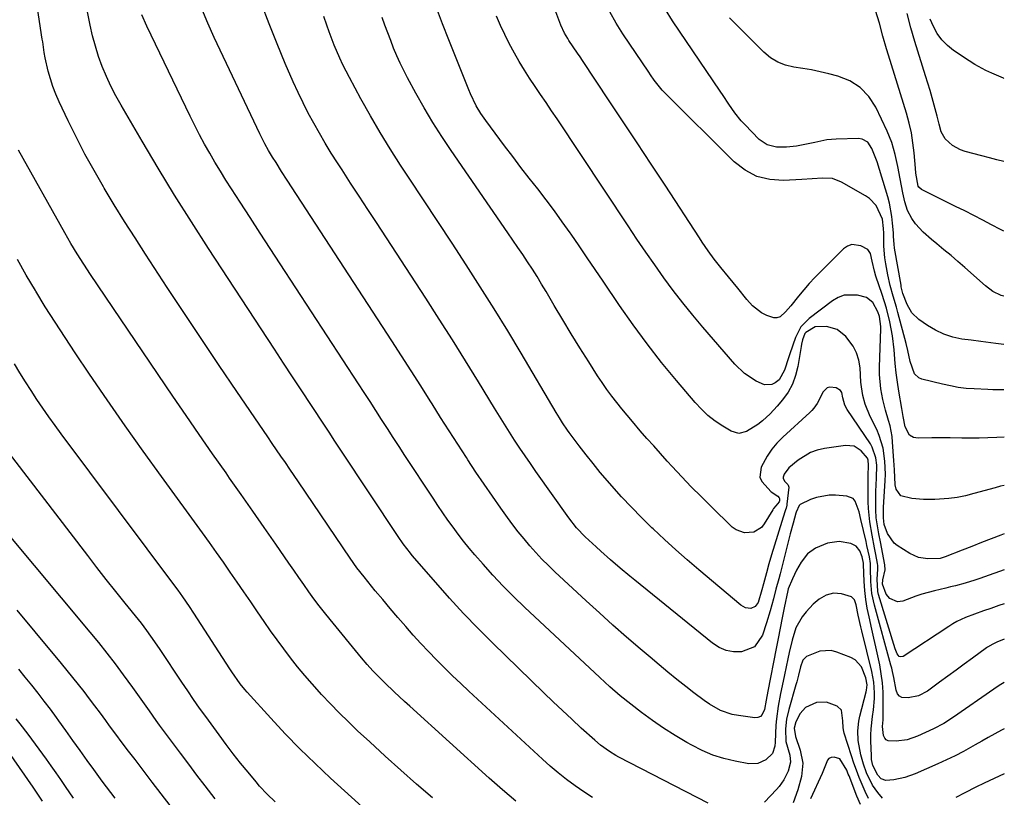
# Model space of a CAD drawing. Units: inches. Extents: x 1885670 to 1890291, y 464356 to 469682.
# Drawn here: x 1889962 to 1890289, y 467613 to 467871 of the extents above; entities that cross this region are included whole.
import ezdxf

# ---------------------------------------------------------------- set-up
doc = ezdxf.new("R2010")
doc.units = ezdxf.units.IN
doc.header["$MEASUREMENT"] = 0
doc.layers.add('7', color=7, linetype='Continuous')
doc.layers.add('8', color=7, linetype='Continuous')

msp = doc.modelspace()

# ---------------------------------------------------------------- linework, layer by layer
at = {"layer": '7', "color": 18}
for points in [[(1890151.89, 467612.97, 1914), (1890148.95, 467614.84, 1914), (1890146.07, 467616.82, 1914), (1890143.27, 467618.92, 1914), (1890140.53, 467621.08, 1914), (1890137.86, 467623.34, 1914), (1890135.25, 467625.67, 1914), (1890110.86, 467648.21, 1914), (1890108.12, 467650.77, 1914), (1890105.41, 467653.36, 1914), (1890102.73, 467656, 1914), (1890100.08, 467658.65, 1914), (1890097.47, 467661.35, 1914), (1890094.89, 467664.08, 1914), (1890092.37, 467666.85, 1914), (1890089.87, 467669.65, 1914), (1890087.21, 467672.73, 1914), (1890084.71, 467675.66, 1914), (1890082.24, 467678.62, 1914), (1890079.78, 467681.59, 1914), (1890076.04, 467686.17, 1914), (1890073.66, 467689.22, 1914), (1890071.42, 467692.39, 1914), (1890054.29, 467717.71, 1914), (1890052.84, 467719.85, 1914), (1890051.38, 467721.98, 1914), (1890049.93, 467724.11, 1914), (1890048.47, 467726.24, 1914), (1890047.01, 467728.37, 1914), (1890045.55, 467730.5, 1914), (1890044.09, 467732.63, 1914), (1890042.64, 467734.76, 1914), (1890033.83, 467747.69, 1914), (1890027.99, 467756.31, 1914), (1890022.19, 467764.94, 1914), (1890016.44, 467773.61, 1914), (1890010.72, 467782.3, 1914), (1890003.52, 467793.29, 1914), (1890000.01, 467798.73, 1914), (1889996.55, 467804.2, 1914), (1889993.14, 467809.7, 1914), (1889989.79, 467815.24, 1914), (1889989.53, 467815.66, 1914), (1889986.41, 467821.05, 1914), (1889983.4, 467826.49, 1914), (1889980.55, 467832.01, 1914), (1889977.8, 467837.6, 1914), (1889974.79, 467843.95, 1914), (1889973.71, 467846.43, 1914), (1889972.74, 467848.94, 1914), (1889971.93, 467851.52, 1914), (1889971.23, 467854.13, 1914), (1889970.2, 467858.55, 1914), (1889969.88, 467860.29, 1914), (1889969.36, 467863.8, 1914), (1889969.23, 467864.67, 1914), (1889965.74, 467887.64, 1914)], [(1890190.31, 467611.05, 1916), (1890160.64, 467626.32, 1916), (1890159.57, 467626.9, 1916), (1890157.48, 467628.17, 1916), (1890154.51, 467630.32, 1916), (1890152.65, 467631.91, 1916), (1890148.15, 467635.99, 1916), (1890145.01, 467638.88, 1916), (1890141.89, 467641.78, 1916), (1890138.8, 467644.71, 1916), (1890135.73, 467647.67, 1916), (1890118.83, 467664.11, 1916), (1890113.92, 467669.01, 1916), (1890109.11, 467673.99, 1916), (1890104.43, 467679.09, 1916), (1890099.83, 467684.27, 1916), (1890092.05, 467693.28, 1916), (1890091.42, 467694.03, 1916), (1890089.06, 467697.16, 1916), (1890087.4, 467699.58, 1916), (1890068.33, 467728.22, 1916), (1890067.68, 467729.21, 1916), (1890066.37, 467731.19, 1916), (1890064.42, 467734.17, 1916), (1890063.12, 467736.16, 1916), (1890058.37, 467743.37, 1916), (1890055.35, 467747.97, 1916), (1890052.32, 467752.57, 1916), (1890049.3, 467757.18, 1916), (1890046.29, 467761.78, 1916), (1890024.41, 467795.24, 1916), (1890018.74, 467804.05, 1916), (1890013.16, 467812.92, 1916), (1890007.72, 467821.87, 1916), (1890002.36, 467830.87, 1916), (1889995.39, 467842.79, 1916), (1889993.65, 467845.91, 1916), (1889992.02, 467849.09, 1916), (1889990.54, 467852.33, 1916), (1889989.16, 467855.63, 1916), (1889987.94, 467858.98, 1916), (1889986.84, 467862.37, 1916), (1889985.93, 467865.82, 1916), (1889985.14, 467869.3, 1916), (1889982.21, 467883.92, 1916)], [(1890288.55, 467665.46, 1922), (1890286.15, 467664.46, 1922), (1890285.69, 467664.27, 1922), (1890284.78, 467663.85, 1922), (1890283.05, 467662.87, 1922), (1890282.64, 467662.59, 1922), (1890278.01, 467659.16, 1922), (1890275.29, 467657.15, 1922), (1890272.57, 467655.15, 1922), (1890269.84, 467653.15, 1922), (1890267.11, 467651.16, 1922), (1890263.11, 467648.25, 1922), (1890260.07, 467646.66, 1922), (1890256.71, 467646.02, 1922), (1890254.58, 467646.16, 1922), (1890253.74, 467646.57, 1922), (1890253.15, 467647.3, 1922), (1890252.67, 467648.53, 1922), (1890251.89, 467652.71, 1922), (1890251.45, 467654.78, 1922), (1890251.2, 467655.81, 1922), (1890250.94, 467656.84, 1922), (1890245.46, 467676.83, 1922), (1890244.65, 467680.68, 1922), (1890244.3, 467684.61, 1922), (1890244.2, 467688.99, 1922), (1890244.17, 467690.64, 1922), (1890243.78, 467692.79, 1922), (1890242.99, 467696.61, 1922), (1890242.7, 467697.88, 1922), (1890240.99, 467705.17, 1922), (1890240.35, 467707.72, 1922), (1890239.11, 467711.31, 1922), (1890238.4, 467712.15, 1922), (1890236.29, 467713, 1922), (1890232.54, 467713.32, 1922), (1890230.4, 467713.33, 1922), (1890226.25, 467712.58, 1922), (1890224.24, 467711.83, 1922), (1890220.87, 467710.18, 1922), (1890220.46, 467709.83, 1922), (1890219.51, 467707.62, 1922), (1890219.41, 467707.28, 1922), (1890218.45, 467703.97, 1922), (1890217.52, 467700.47, 1922), (1890214.39, 467688.05, 1922), (1890214.17, 467687.2, 1922), (1890213.69, 467685.51, 1922), (1890212.72, 467682.13, 1922), (1890211.92, 467678.92, 1922), (1890210.84, 467674.87, 1922), (1890209.62, 467670.87, 1922), (1890208.31, 467666.82, 1922), (1890205.64, 467662.97, 1922), (1890201.29, 467661.23, 1922), (1890198.7, 467661.31, 1922), (1890196.23, 467661.76, 1922), (1890193.93, 467662.77, 1922), (1890191.75, 467664.15, 1922), (1890165.95, 467685.05, 1922), (1890164.3, 467686.39, 1922), (1890161.04, 467689.11, 1922), (1890157.82, 467691.87, 1922), (1890154.65, 467694.69, 1922), (1890153.09, 467696.13, 1922), (1890149.48, 467699.48, 1922), (1890146.57, 467702.5, 1922), (1890143.99, 467705.81, 1922), (1890133.06, 467721.19, 1922), (1890131.26, 467723.76, 1922), (1890129.49, 467726.34, 1922), (1890127.74, 467728.95, 1922), (1890126.03, 467731.57, 1922), (1890124.33, 467734.21, 1922), (1890122.66, 467736.86, 1922), (1890121, 467739.52, 1922), (1890119.36, 467742.19, 1922), (1890114.07, 467750.88, 1922), (1890109.75, 467757.88, 1922), (1890105.4, 467764.86, 1922), (1890100.98, 467771.79, 1922), (1890096.52, 467778.7, 1922), (1890080.15, 467803.78, 1922), (1890077.29, 467808.16, 1922), (1890074.44, 467812.54, 1922), (1890071.59, 467816.92, 1922), (1890068.74, 467821.31, 1922), (1890067.22, 467823.64, 1922), (1890065.17, 467826.88, 1922), (1890063.16, 467830.15, 1922), (1890061.23, 467833.46, 1922), (1890059.33, 467836.79, 1922), (1890057.53, 467840.17, 1922), (1890055.78, 467843.58, 1922), (1890054.13, 467847.04, 1922), (1890052.55, 467850.53, 1922), (1890049.91, 467856.57, 1922), (1890047.15, 467863.14, 1922), (1890044.51, 467869.75, 1922), (1890042.05, 467876.44, 1922)], [(1890288.5, 467732.55, 1932), (1890286.05, 467732.44, 1932), (1890283.15, 467732.34, 1932), (1890280.26, 467732.27, 1932), (1890277.36, 467732.26, 1932), (1890274.46, 467732.28, 1932), (1890270.59, 467732.33, 1932), (1890266.51, 467732.35, 1932), (1890264.47, 467732.32, 1932), (1890259.99, 467732.21, 1932), (1890258.46, 467732.46, 1932), (1890257.14, 467733.27, 1932), (1890255.65, 467735.99, 1932), (1890255.03, 467739.42, 1932), (1890254.55, 467742.13, 1932), (1890253.56, 467747.82, 1932), (1890253.08, 467750.87, 1932), (1890252.67, 467753.93, 1932), (1890252.35, 467757, 1932), (1890251.99, 467761.52, 1932), (1890251.49, 467766.21, 1932), (1890250.63, 467770.84, 1932), (1890249.47, 467775.41, 1932), (1890248.06, 467779.91, 1932), (1890245.95, 467786.04, 1932), (1890245.45, 467787.67, 1932), (1890244.76, 467791.03, 1932), (1890244.18, 467793.57, 1932), (1890243.23, 467794.84, 1932), (1890240.94, 467796.08, 1932), (1890237.93, 467796.5, 1932), (1890236.55, 467795.99, 1932), (1890235.23, 467795.11, 1932), (1890227.57, 467787.49, 1932), (1890225.67, 467785.54, 1932), (1890223.82, 467783.54, 1932), (1890222.04, 467781.49, 1932), (1890220.31, 467779.39, 1932), (1890217.72, 467776.17, 1932), (1890215.99, 467774.18, 1932), (1890214.14, 467772.54, 1932), (1890213.12, 467772.13, 1932), (1890212.03, 467772.14, 1932), (1890209.73, 467772.94, 1932), (1890208.03, 467773.87, 1932), (1890205.02, 467776.21, 1932), (1890203.13, 467778.32, 1932), (1890200.08, 467782.06, 1932), (1890197.01, 467785.77, 1932), (1890194.43, 467788.9, 1932), (1890192.31, 467791.64, 1932), (1890190.27, 467794.46, 1932), (1890188.31, 467797.32, 1932), (1890187.35, 467798.76, 1932), (1890175.96, 467816.2, 1932), (1890171.35, 467823.23, 1932), (1890166.74, 467830.25, 1932), (1890162.11, 467837.26, 1932), (1890157.46, 467844.27, 1932), (1890148.56, 467857.66, 1932), (1890147.75, 467858.85, 1932), (1890146.93, 467860.04, 1932), (1890144.04, 467864.29, 1932), (1890143.65, 467864.88, 1932), (1890142.56, 467866.72, 1932), (1890141.37, 467869.32, 1932), (1890138, 467878.34, 1932)], [(1890288.57, 467635.76, 1918), (1890287.64, 467635.27, 1918), (1890285.44, 467634.06, 1918), (1890283.25, 467632.84, 1918), (1890281.07, 467631.62, 1918), (1890278.89, 467630.38, 1918), (1890275.02, 467628.24, 1918), (1890272.24, 467626.79, 1918), (1890269.42, 467625.42, 1918), (1890266.56, 467624.11, 1918), (1890258.96, 467620.75, 1918), (1890255.52, 467619.52, 1918), (1890251.95, 467618.79, 1918), (1890249.28, 467618.57, 1918), (1890247.76, 467619.17, 1918), (1890246.57, 467620.38, 1918), (1890244.99, 467623.55, 1918), (1890244.55, 467625.53, 1918), (1890244.45, 467626.8, 1918), (1890244.32, 467631.68, 1918), (1890244.33, 467633.73, 1918), (1890244.41, 467635.77, 1918), (1890244.88, 467639.83, 1918), (1890245.19, 467642.06, 1918), (1890245.47, 467645.74, 1918), (1890245.5, 467647.69, 1918), (1890245.26, 467651.26, 1918), (1890244.6, 467654.77, 1918), (1890241.24, 467668.28, 1918), (1890240.93, 467669.56, 1918), (1890240.09, 467673.42, 1918), (1890239.37, 467676.87, 1918), (1890238.87, 467678.5, 1918), (1890237.81, 467679.57, 1918), (1890234.5, 467680.52, 1918), (1890231.93, 467680.71, 1918), (1890229.43, 467680.09, 1918), (1890227.13, 467678.8, 1918), (1890225.15, 467677.08, 1918), (1890222.77, 467674.54, 1918), (1890221.43, 467672.89, 1918), (1890219.4, 467669.25, 1918), (1890218.14, 467665.18, 1918), (1890217.13, 467661.01, 1918), (1890216.67, 467658.91, 1918), (1890215.58, 467653.65, 1918), (1890215.14, 467651.57, 1918), (1890214.28, 467647.4, 1918), (1890213.46, 467643.22, 1918), (1890212.94, 467639.01, 1918), (1890212.79, 467636.89, 1918), (1890212.53, 467631.25, 1918), (1890212.41, 467629.94, 1918), (1890211.66, 467627.48, 1918), (1890209.37, 467625.44, 1918), (1890206.72, 467624.17, 1918), (1890203.79, 467624.1, 1918), (1890199.22, 467624.97, 1918), (1890195.46, 467625.88, 1918), (1890191.79, 467627.02, 1918), (1890188.25, 467628.53, 1918), (1890184.8, 467630.27, 1918), (1890183.18, 467631.2, 1918), (1890179.3, 467633.5, 1918), (1890175.49, 467635.9, 1918), (1890171.78, 467638.45, 1918), (1890168.13, 467641.1, 1918), (1890164.57, 467643.88, 1918), (1890161.08, 467646.73, 1918), (1890157.67, 467649.68, 1918), (1890154.33, 467652.71, 1918), (1890129.3, 467676.14, 1918), (1890125.73, 467679.58, 1918), (1890122.23, 467683.1, 1918), (1890118.84, 467686.72, 1918), (1890115.53, 467690.41, 1918), (1890112.85, 467693.47, 1918), (1890110.96, 467695.71, 1918), (1890109.11, 467697.98, 1918), (1890107.33, 467700.3, 1918), (1890105.59, 467702.66, 1918), (1890103.89, 467705.05, 1918), (1890102.22, 467707.46, 1918), (1890100.57, 467709.89, 1918), (1890098.95, 467712.32, 1918), (1890089.61, 467726.5, 1918), (1890087.66, 467729.47, 1918), (1890085.72, 467732.44, 1918), (1890083.8, 467735.42, 1918), (1890081.88, 467738.4, 1918), (1890079.97, 467741.39, 1918), (1890078.05, 467744.37, 1918), (1890076.12, 467747.35, 1918), (1890074.19, 467750.32, 1918), (1890048.23, 467790.1, 1918), (1890044.89, 467795.22, 1918), (1890041.56, 467800.33, 1918), (1890038.24, 467805.45, 1918), (1890034.92, 467810.57, 1918), (1890032.06, 467814.98, 1918), (1890030.19, 467817.92, 1918), (1890028.35, 467820.87, 1918), (1890026.56, 467823.85, 1918), (1890024.8, 467826.85, 1918), (1890023.1, 467829.88, 1918), (1890021.44, 467832.94, 1918), (1890019.85, 467836.03, 1918), (1890018.3, 467839.14, 1918), (1890003.89, 467868.97, 1918), (1890002.23, 467872.82, 1918)], [(1890288.52, 467700.41, 1928), (1890287.41, 467699.99, 1928), (1890284.19, 467698.77, 1928), (1890280.97, 467697.54, 1928), (1890277.75, 467696.29, 1928), (1890274.54, 467695.04, 1928), (1890268.94, 467692.84, 1928), (1890267.28, 467692.32, 1928), (1890263.2, 467692.14, 1928), (1890260.09, 467692.6, 1928), (1890257.23, 467693.91, 1928), (1890253.05, 467696.6, 1928), (1890252.02, 467697.41, 1928), (1890249.79, 467700.56, 1928), (1890248.72, 467703.52, 1928), (1890248.45, 467705.76, 1928), (1890248.49, 467708.57, 1928), (1890248.52, 467709.31, 1928), (1890249.03, 467718.11, 1928), (1890249.09, 467720.29, 1928), (1890248.94, 467724.64, 1928), (1890248.33, 467728.94, 1928), (1890247.08, 467733.06, 1928), (1890246.22, 467735.05, 1928), (1890244.08, 467739.37, 1928), (1890242.41, 467743.51, 1928), (1890241.62, 467746.38, 1928), (1890241.13, 467749.32, 1928), (1890240.99, 467750.8, 1928), (1890240.68, 467755.6, 1928), (1890240.26, 467758.15, 1928), (1890239.54, 467760.58, 1928), (1890238.37, 467762.82, 1928), (1890236.01, 467766.02, 1928), (1890233.13, 467768.3, 1928), (1890229.58, 467769.26, 1928), (1890225.78, 467769.16, 1928), (1890222.68, 467767.32, 1928), (1890222.34, 467766.93, 1928), (1890221.56, 467764.88, 1928), (1890221.23, 467763.42, 1928), (1890221.1, 467762.68, 1928), (1890220.04, 467756.06, 1928), (1890219.31, 467753.06, 1928), (1890218.27, 467750.19, 1928), (1890216.78, 467747.53, 1928), (1890215, 467745, 1928), (1890213.15, 467742.8, 1928), (1890210.83, 467740.29, 1928), (1890208.28, 467738.01, 1928), (1890206.75, 467736.81, 1928), (1890203.02, 467734.41, 1928), (1890200.44, 467733.77, 1928), (1890197.89, 467734.51, 1928), (1890195.16, 467736.16, 1928), (1890192.63, 467737.87, 1928), (1890190.22, 467739.73, 1928), (1890188.01, 467741.82, 1928), (1890185.92, 467744.06, 1928), (1890179.78, 467751.33, 1928), (1890174.82, 467757.39, 1928), (1890169.99, 467763.55, 1928), (1890165.36, 467769.85, 1928), (1890160.85, 467776.26, 1928), (1890155.37, 467784.32, 1928), (1890152.72, 467788.23, 1928), (1890150.06, 467792.13, 1928), (1890147.4, 467796.04, 1928), (1890144.75, 467799.94, 1928), (1890144.45, 467800.37, 1928), (1890141.86, 467804.08, 1928), (1890139.22, 467807.76, 1928), (1890136.49, 467811.38, 1928), (1890133.72, 467814.96, 1928), (1890130.91, 467818.52, 1928), (1890128.13, 467822.1, 1928), (1890125.39, 467825.71, 1928), (1890122.66, 467829.33, 1928), (1890116.45, 467837.67, 1928), (1890114.78, 467840.07, 1928), (1890113.28, 467842.58, 1928), (1890111.35, 467846.52, 1928), (1890110.78, 467847.87, 1928), (1890104.17, 467864.43, 1928), (1890102.1, 467869.78, 1928), (1890100.11, 467875.16, 1928)], [(1890288.48, 467748.25, 1934), (1890288.17, 467748.25, 1934), (1890284.79, 467748.29, 1934), (1890283.11, 467748.35, 1934), (1890278.6, 467748.56, 1934), (1890275.94, 467748.77, 1934), (1890273.3, 467749.09, 1934), (1890270.67, 467749.56, 1934), (1890268.07, 467750.14, 1934), (1890261.23, 467751.87, 1934), (1890260.26, 467752.27, 1934), (1890258.78, 467753.58, 1934), (1890257.31, 467757.68, 1934), (1890256.6, 467761.35, 1934), (1890256.02, 467763.7, 1934), (1890253.24, 467773.98, 1934), (1890252.75, 467775.76, 1934), (1890251.74, 467779.32, 1934), (1890250.72, 467782.87, 1934), (1890249.88, 467786.46, 1934), (1890249.23, 467790.1, 1934), (1890248.95, 467792.05, 1934), (1890248.61, 467795.97, 1934), (1890248.54, 467800.31, 1934), (1890248.49, 467801.89, 1934), (1890248.11, 467804.98, 1934), (1890246.02, 467809.44, 1934), (1890243.87, 467811.77, 1934), (1890242.54, 467812.7, 1934), (1890234.58, 467817.23, 1934), (1890231.51, 467818.4, 1934), (1890228.22, 467818.6, 1934), (1890224.82, 467818.32, 1934), (1890221.42, 467818.11, 1934), (1890215.28, 467817.77, 1934), (1890210.74, 467818.11, 1934), (1890206.46, 467819.15, 1934), (1890202.57, 467821.22, 1934), (1890198.95, 467823.98, 1934), (1890175.75, 467846.99, 1934), (1890175.01, 467847.76, 1934), (1890172.39, 467851.13, 1934), (1890171.17, 467852.9, 1934), (1890170.57, 467853.79, 1934), (1890161.97, 467866.43, 1934), (1890159.69, 467870.04, 1934), (1890157.65, 467873.78, 1934)], [(1890288.47, 467763.37, 1936), (1890285.74, 467763.67, 1936), (1890280.78, 467764.28, 1936), (1890277.59, 467764.72, 1936), (1890274.53, 467765.15, 1936), (1890271.49, 467765.8, 1936), (1890268.56, 467766.72, 1936), (1890265.78, 467768.04, 1936), (1890263.1, 467769.63, 1936), (1890260.26, 467771.6, 1936), (1890257.91, 467773.82, 1936), (1890256.29, 467776.62, 1936), (1890254.92, 467780.27, 1936), (1890254.4, 467782.44, 1936), (1890254.29, 467782.98, 1936), (1890252.14, 467795.35, 1936), (1890251.97, 467796.61, 1936), (1890251.83, 467799.14, 1936), (1890251.75, 467800.41, 1936), (1890251.52, 467803.62, 1936), (1890251.29, 467805.84, 1936), (1890250.47, 467810.22, 1936), (1890249.89, 467812.38, 1936), (1890246.34, 467823.98, 1936), (1890244.64, 467828.4, 1936), (1890243.24, 467830.46, 1936), (1890241.36, 467831.53, 1936), (1890240.21, 467831.7, 1936), (1890232.8, 467831.55, 1936), (1890229.71, 467831.24, 1936), (1890225.65, 467830.35, 1936), (1890224.63, 467830.15, 1936), (1890219.64, 467829.22, 1936), (1890216.3, 467828.8, 1936), (1890212.94, 467828.79, 1936), (1890209.83, 467829.57, 1936), (1890207.21, 467831.42, 1936), (1890202.43, 467836.35, 1936), (1890201.26, 467837.62, 1936), (1890199.11, 467840.29, 1936), (1890197.16, 467843.14, 1936), (1890195.23, 467846.01, 1936), (1890194.27, 467847.44, 1936), (1890178.43, 467870.75, 1936), (1890176.08, 467874.56, 1936)], [(1890288.43, 467824.03, 1942), (1890286.15, 467824.65, 1942), (1890283.63, 467825.32, 1942), (1890281.09, 467826, 1942), (1890275.55, 467827.46, 1942), (1890274.08, 467827.97, 1942), (1890271.4, 467829.43, 1942), (1890268.97, 467831.66, 1942), (1890267.65, 467833.9, 1942), (1890266.91, 467836.49, 1942), (1890266.25, 467839.14, 1942), (1890265.29, 467842.76, 1942), (1890264.62, 467845.22, 1942), (1890263.92, 467847.68, 1942), (1890263.19, 467850.13, 1942), (1890262.44, 467852.57, 1942), (1890258.87, 467863.88, 1942), (1890257.53, 467868.52, 1942), (1890256.34, 467873.2, 1942)], [(1890288.54, 467677.25, 1924), (1890286.79, 467676.64, 1924), (1890284.08, 467675.71, 1924), (1890281.67, 467674.88, 1924), (1890278.69, 467673.82, 1924), (1890275.73, 467672.67, 1924), (1890272.86, 467671.35, 1924), (1890271.49, 467670.57, 1924), (1890270.14, 467669.74, 1924), (1890255.05, 467659.77, 1924), (1890254.13, 467659.59, 1924), (1890253.73, 467659.78, 1924), (1890253.04, 467660.65, 1924), (1890252.53, 467661.75, 1924), (1890252.32, 467662.33, 1924), (1890246.87, 467680.31, 1924), (1890246.6, 467681.36, 1924), (1890246.34, 467685.42, 1924), (1890246.61, 467688.69, 1924), (1890246.58, 467689.99, 1924), (1890246.49, 467690.64, 1924), (1890245.93, 467693.63, 1924), (1890245.53, 467695.77, 1924), (1890244.7, 467700.05, 1924), (1890243.9, 467704.47, 1924), (1890243.46, 467708.89, 1924), (1890243.4, 467711.11, 1924), (1890243.39, 467719.67, 1924), (1890243.52, 467723.23, 1924), (1890243.4, 467724.87, 1924), (1890243.13, 467725.63, 1924), (1890241.1, 467727.99, 1924), (1890238.71, 467729.56, 1924), (1890235.86, 467729.83, 1924), (1890228.85, 467728.75, 1924), (1890226.5, 467728.2, 1924), (1890224.25, 467727.42, 1924), (1890220.16, 467724.94, 1924), (1890217.05, 467722.39, 1924), (1890215.53, 467720.3, 1924), (1890215.17, 467719.33, 1924), (1890215.17, 467718.81, 1924), (1890215.7, 467717.86, 1924), (1890216.76, 467716.82, 1924), (1890216.86, 467716.65, 1924), (1890217, 467715.91, 1924), (1890216.4, 467710.26, 1924), (1890216.36, 467709.95, 1924), (1890216.13, 467709.03, 1924), (1890215.93, 467708.43, 1924), (1890215.83, 467708.12, 1924), (1890215.73, 467707.82, 1924), (1890211.34, 467693.44, 1924), (1890210.45, 467690.46, 1924), (1890209.62, 467687.46, 1924), (1890208.63, 467683.87, 1924), (1890208.1, 467681.86, 1924), (1890206.84, 467677.64, 1924), (1890205.91, 467676.31, 1924), (1890204.41, 467675.72, 1924), (1890202.66, 467675.93, 1924), (1890201.87, 467676.29, 1924), (1890201.12, 467676.78, 1924), (1890187.2, 467688.51, 1924), (1890183.33, 467691.83, 1924), (1890179.51, 467695.19, 1924), (1890175.74, 467698.62, 1924), (1890172.02, 467702.1, 1924), (1890171.63, 467702.46, 1924), (1890168.18, 467705.84, 1924), (1890164.8, 467709.27, 1924), (1890161.51, 467712.8, 1924), (1890158.29, 467716.39, 1924), (1890156.87, 467718.02, 1924), (1890154.44, 467720.87, 1924), (1890152.06, 467723.76, 1924), (1890149.74, 467726.7, 1924), (1890147.47, 467729.68, 1924), (1890144.17, 467734.12, 1924), (1890143.59, 467734.91, 1924), (1890141.93, 467737.35, 1924), (1890140.88, 467739.02, 1924), (1890140.37, 467739.86, 1924), (1890139.87, 467740.71, 1924), (1890128.17, 467760.5, 1924), (1890123.74, 467767.88, 1924), (1890119.23, 467775.22, 1924), (1890114.63, 467782.5, 1924), (1890109.96, 467789.74, 1924), (1890105.24, 467796.94, 1924), (1890100.51, 467804.14, 1924), (1890095.78, 467811.33, 1924), (1890091.04, 467818.53, 1924), (1890088.19, 467822.84, 1924), (1890084.73, 467828.24, 1924), (1890081.37, 467833.7, 1924), (1890078.15, 467839.25, 1924), (1890075.03, 467844.85, 1924), (1890071.18, 467851.98, 1924), (1890069.03, 467856.2, 1924), (1890068.03, 467858.35, 1924), (1890066.17, 467862.7, 1924), (1890064.46, 467867.12, 1924), (1890063.66, 467869.35, 1924), (1890062.7, 467872.2, 1924)], [(1890288.53, 467688.46, 1926), (1890282, 467686.14, 1926), (1890280.42, 467685.59, 1926), (1890278.83, 467685.07, 1926), (1890275.62, 467684.11, 1926), (1890272.39, 467683.24, 1926), (1890270.77, 467682.84, 1926), (1890269.15, 467682.44, 1926), (1890265.39, 467681.55, 1926), (1890261.21, 467680.4, 1926), (1890259.16, 467679.72, 1926), (1890254.93, 467678.13, 1926), (1890253.11, 467677.86, 1926), (1890250.58, 467678.97, 1926), (1890249.38, 467680.41, 1926), (1890248.1, 467683.78, 1926), (1890248.21, 467685.22, 1926), (1890249, 467688.47, 1926), (1890248.89, 467690.12, 1926), (1890247.45, 467697.84, 1926), (1890246.95, 467700.48, 1926), (1890246.44, 467703.12, 1926), (1890246.06, 467705.76, 1926), (1890245.92, 467708.44, 1926), (1890245.91, 467710.13, 1926), (1890245.97, 467714.51, 1926), (1890246.16, 467718.89, 1926), (1890246.28, 467723.26, 1926), (1890245.97, 467725.74, 1926), (1890244.74, 467729.22, 1926), (1890244.11, 467730.3, 1926), (1890236.42, 467741.78, 1926), (1890235.69, 467743.13, 1926), (1890235.03, 467745.6, 1926), (1890234.62, 467747.34, 1926), (1890234.2, 467748.04, 1926), (1890232.75, 467748.92, 1926), (1890230.67, 467749.21, 1926), (1890229.76, 467748.99, 1926), (1890228.41, 467747.59, 1926), (1890226.44, 467743.74, 1926), (1890225.32, 467742.16, 1926), (1890224.68, 467741.44, 1926), (1890223.99, 467740.75, 1926), (1890215.02, 467732.54, 1926), (1890213.12, 467730.6, 1926), (1890211.38, 467728.54, 1926), (1890209.88, 467726.3, 1926), (1890207.88, 467722.65, 1926), (1890207.42, 467719.31, 1926), (1890208.04, 467717.8, 1926), (1890211.24, 467714.45, 1926), (1890213.38, 467712.97, 1926), (1890213.88, 467712.47, 1926), (1890213.99, 467712.14, 1926), (1890213.96, 467711.4, 1926), (1890213.84, 467711.04, 1926), (1890212.73, 467709.8, 1926), (1890212.01, 467708.92, 1926), (1890211.7, 467708.45, 1926), (1890208.92, 467703.82, 1926), (1890207.94, 467702.62, 1926), (1890205.45, 467701.07, 1926), (1890202.38, 467700.79, 1926), (1890199.55, 467701.8, 1926), (1890198.29, 467702.73, 1926), (1890191.18, 467709.61, 1926), (1890187.9, 467712.84, 1926), (1890184.67, 467716.11, 1926), (1890181.5, 467719.44, 1926), (1890178.37, 467722.82, 1926), (1890176.71, 467724.64, 1926), (1890174.45, 467727.14, 1926), (1890172.21, 467729.65, 1926), (1890169.97, 467732.17, 1926), (1890167.75, 467734.7, 1926), (1890165.12, 467737.74, 1926), (1890163.36, 467739.82, 1926), (1890161.63, 467741.93, 1926), (1890159.92, 467744.06, 1926), (1890158.26, 467746.22, 1926), (1890156.64, 467748.41, 1926), (1890155.09, 467750.66, 1926), (1890153.59, 467752.93, 1926), (1890150.63, 467757.57, 1926), (1890147.71, 467762.21, 1926), (1890144.83, 467766.87, 1926), (1890141.99, 467771.56, 1926), (1890139.19, 467776.27, 1926), (1890136.48, 467780.9, 1926), (1890134.99, 467783.39, 1926), (1890133.47, 467785.87, 1926), (1890131.91, 467788.32, 1926), (1890130.32, 467790.75, 1926), (1890128.71, 467793.17, 1926), (1890127.09, 467795.58, 1926), (1890125.45, 467797.98, 1926), (1890123.8, 467800.38, 1926), (1890104.95, 467827.69, 1926), (1890101.84, 467832.35, 1926), (1890098.83, 467837.08, 1926), (1890095.98, 467841.9, 1926), (1890093.23, 467846.78, 1926), (1890090.48, 467851.85, 1926), (1890089.23, 467854.27, 1926), (1890088.03, 467856.71, 1926), (1890086.92, 467859.2, 1926), (1890085.87, 467861.71, 1926), (1890084.88, 467864.25, 1926), (1890083.91, 467866.8, 1926), (1890082.98, 467869.36, 1926), (1890082.07, 467871.93, 1926)], [(1890288.46, 467779.34, 1938), (1890287.56, 467779.55, 1938), (1890284.82, 467780.92, 1938), (1890282.37, 467782.76, 1938), (1890275.49, 467788.9, 1938), (1890273.21, 467790.9, 1938), (1890270.9, 467792.88, 1938), (1890268.56, 467794.81, 1938), (1890266.2, 467796.72, 1938), (1890264.36, 467798.18, 1938), (1890261.6, 467800.64, 1938), (1890259.14, 467803.42, 1938), (1890257.85, 467805.19, 1938), (1890256.49, 467807.84, 1938), (1890255.59, 467810.72, 1938), (1890254.89, 467813.67, 1938), (1890254.01, 467818.36, 1938), (1890253.23, 467822.4, 1938), (1890252.38, 467826.42, 1938), (1890251.27, 467830.36, 1938), (1890249.72, 467834.14, 1938), (1890245.92, 467842.08, 1938), (1890243.57, 467845.65, 1938), (1890240.76, 467848.66, 1938), (1890237.27, 467850.83, 1938), (1890233.31, 467852.44, 1938), (1890230.29, 467853.22, 1938), (1890227.43, 467853.9, 1938), (1890224.56, 467854.51, 1938), (1890221.66, 467855, 1938), (1890218.76, 467855.43, 1938), (1890215.97, 467856.07, 1938), (1890213.35, 467857.05, 1938), (1890210.97, 467858.53, 1938), (1890208.76, 467860.34, 1938), (1890197.41, 467871.74, 1938)], [(1890288.4, 467851.68, 1944), (1890288.36, 467851.7, 1944), (1890284.44, 467853.4, 1944), (1890282.5, 467854.3, 1944), (1890278.76, 467856.34, 1944), (1890276.96, 467857.48, 1944), (1890271.76, 467860.96, 1944), (1890269.69, 467862.61, 1944), (1890267.85, 467864.45, 1944), (1890266.34, 467866.58, 1944), (1890265.06, 467868.89, 1944), (1890263.98, 467871.3, 1944)], [(1890126.39, 467611.72, 1912), (1890121.96, 467615.46, 1912), (1890117.61, 467619.29, 1912), (1890091.22, 467643.24, 1912), (1890089.48, 467644.83, 1912), (1890086.04, 467648.04, 1912), (1890082.99, 467650.95, 1912), (1890080.96, 467652.95, 1912), (1890078.99, 467655, 1912), (1890077.08, 467657.11, 1912), (1890075.24, 467659.27, 1912), (1890064.77, 467672.04, 1912), (1890062.96, 467674.3, 1912), (1890061.17, 467676.59, 1912), (1890059.42, 467678.91, 1912), (1890057.7, 467681.25, 1912), (1890056.02, 467683.61, 1912), (1890054.34, 467685.98, 1912), (1890052.68, 467688.36, 1912), (1890051.03, 467690.75, 1912), (1890046.74, 467697, 1912), (1890042.94, 467702.52, 1912), (1890039.12, 467708.02, 1912), (1890035.28, 467713.51, 1912), (1890031.43, 467718.99, 1912), (1890030.22, 467720.7, 1912), (1890025.77, 467727.04, 1912), (1890021.34, 467733.4, 1912), (1890016.95, 467739.78, 1912), (1890012.59, 467746.18, 1912), (1889985.22, 467786.59, 1912), (1889982.98, 467789.96, 1912), (1889980.81, 467793.39, 1912), (1889978.72, 467796.85, 1912), (1889976.7, 467800.37, 1912), (1889961.29, 467827.88, 1912)], [(1890084.71, 467601.46, 1908), (1890064.92, 467619.37, 1908), (1890059.78, 467624.17, 1908), (1890054.75, 467629.06, 1908), (1890049.86, 467634.1, 1908), (1890045.08, 467639.24, 1908), (1890037.27, 467647.89, 1908), (1890036.48, 467648.8, 1908), (1890034.97, 467650.67, 1908), (1890032.18, 467654.62, 1908), (1890031.52, 467655.62, 1908), (1890019.54, 467674.17, 1908), (1890018.1, 467676.35, 1908), (1890015.87, 467679.59, 1908), (1890014.34, 467681.72, 1908), (1890013.56, 467682.77, 1908), (1889975.53, 467733.62, 1908), (1889973.45, 467736.45, 1908), (1889971.4, 467739.3, 1908), (1889969.4, 467742.18, 1908), (1889967.42, 467745.08, 1908), (1889965.5, 467748.01, 1908), (1889963.61, 467750.96, 1908), (1889961.77, 467753.95, 1908), (1889959.97, 467756.96, 1908)], [(1890046.59, 467611.43, 1906), (1890043.92, 467614.01, 1906), (1890041.39, 467616.73, 1906), (1890040.18, 467618.14, 1906), (1890037.54, 467621.31, 1906), (1890035.06, 467624.35, 1906), (1890032.62, 467627.43, 1906), (1890030.25, 467630.54, 1906), (1890027.91, 467633.69, 1906), (1890023.48, 467639.78, 1906), (1890021.46, 467642.6, 1906), (1890019.47, 467645.43, 1906), (1890017.51, 467648.29, 1906), (1890015.58, 467651.17, 1906), (1890008.36, 467662.09, 1906), (1890006.64, 467664.63, 1906), (1890003.97, 467668.36, 1906), (1890002.11, 467670.79, 1906), (1890001.15, 467671.99, 1906), (1889996.76, 467677.44, 1906), (1889993.61, 467681.36, 1906), (1889990.48, 467685.3, 1906), (1889987.38, 467689.26, 1906), (1889984.3, 467693.24, 1906), (1889954.58, 467731.87, 1906)], [(1890026.62, 467612.44, 1904), (1890023.28, 467616.79, 1904), (1890020.55, 467620.38, 1904), (1890017.83, 467623.98, 1904), (1890015.13, 467627.59, 1904), (1890012.44, 467631.2, 1904), (1890008.16, 467636.97, 1904), (1890007.03, 467638.52, 1904), (1890004.8, 467641.64, 1904), (1890002.62, 467644.8, 1904), (1890000.4, 467647.93, 1904), (1889999.28, 467649.48, 1904), (1889996.21, 467653.66, 1904), (1889993.51, 467657.27, 1904), (1889990.76, 467660.84, 1904), (1889987.95, 467664.37, 1904), (1889985.09, 467667.85, 1904), (1889957.09, 467701.33, 1904)], [(1890011.73, 467610.25, 1902), (1890008.71, 467614.12, 1902), (1890005.71, 467618.02, 1902), (1890000.02, 467625.49, 1902), (1889997.89, 467628.3, 1902), (1889995.77, 467631.11, 1902), (1889993.66, 467633.93, 1902), (1889991.56, 467636.76, 1902), (1889990.28, 467638.5, 1902), (1889988.5, 467640.9, 1902), (1889986.71, 467643.3, 1902), (1889984.91, 467645.69, 1902), (1889983.1, 467648.07, 1902), (1889981.27, 467650.44, 1902), (1889979.42, 467652.79, 1902), (1889977.54, 467655.11, 1902), (1889975.64, 467657.42, 1902), (1889966.86, 467667.95, 1902), (1889960.89, 467675.09, 1902)], [(1890248.17, 467612.67, 1916), (1890246.59, 467614.58, 1916), (1890244.83, 467617.03, 1916), (1890242.87, 467621.1, 1916), (1890241.86, 467623.95, 1916), (1890240.93, 467627.06, 1916), (1890240.03, 467631.84, 1916), (1890239.92, 467635.09, 1916), (1890240.28, 467638.3, 1916), (1890240.62, 467639.89, 1916), (1890242.76, 467647.98, 1916), (1890242.89, 467648.56, 1916), (1890243.06, 467650.36, 1916), (1890242.67, 467652.63, 1916), (1890241.2, 467656.29, 1916), (1890239.02, 467658.58, 1916), (1890237.59, 467659.38, 1916), (1890233.01, 467661.2, 1916), (1890231.12, 467661.69, 1916), (1890227.38, 467661.56, 1916), (1890222.95, 467659.73, 1916), (1890221.71, 467658.57, 1916), (1890220.94, 467656.29, 1916), (1890220.26, 467653.57, 1916), (1890219.69, 467651.37, 1916), (1890219.38, 467650.28, 1916), (1890217.05, 467642.09, 1916), (1890216.33, 467638.93, 1916), (1890215.97, 467635.72, 1916), (1890216.1, 467631.54, 1916), (1890217.37, 467627.02, 1916), (1890217.6, 467624.7, 1916), (1890216.8, 467621.63, 1916), (1890215.39, 467618.75, 1916), (1890213.88, 467616.57, 1916), (1890213, 467615.57, 1916), (1890208.93, 467611.38, 1916)], [(1890243.45, 467612.57, 1914), (1890242.39, 467614.88, 1914), (1890241.36, 467617.22, 1914), (1890240.41, 467619.58, 1914), (1890239.5, 467621.96, 1914), (1890238.65, 467624.36, 1914), (1890237.84, 467626.78, 1914), (1890235.42, 467634.3, 1914), (1890235.27, 467634.87, 1914), (1890235.04, 467636.02, 1914), (1890234.95, 467638.36, 1914), (1890234.58, 467641.97, 1914), (1890233.1, 467643.27, 1914), (1890229.57, 467644.56, 1914), (1890226.21, 467644.47, 1914), (1890222.6, 467642.77, 1914), (1890220.77, 467640.83, 1914), (1890219.41, 467638.08, 1914), (1890218.88, 467635.91, 1914), (1890219.31, 467633.19, 1914), (1890220.87, 467628.68, 1914), (1890221.71, 467624.3, 1914), (1890221.28, 467619.87, 1914), (1890220.03, 467615.45, 1914), (1890218.47, 467611.13, 1914)], [(1889979.57, 467612.67, 1898), (1889976.95, 467616.58, 1898), (1889975.4, 467618.87, 1898), (1889973.82, 467621.16, 1898), (1889972.22, 467623.42, 1898), (1889970.59, 467625.66, 1898), (1889964.54, 467633.93, 1898), (1889961.93, 467637.36, 1898), (1889960.58, 467639.04, 1898)], [(1889969.33, 467611.7, 1896), (1889967.79, 467614.03, 1896), (1889966.22, 467616.33, 1896), (1889957.11, 467629.45, 1896)], [(1890240.8, 467610.55, 1912), (1890239.68, 467613.39, 1912), (1890237.06, 467620.07, 1912), (1890236.8, 467620.71, 1912), (1890236.26, 467621.99, 1912), (1890233.98, 467625.73, 1912), (1890232.15, 467626.31, 1912), (1890231.07, 467626.16, 1912), (1890230.37, 467625.83, 1912), (1890229.86, 467625.26, 1912), (1890229.19, 467623.6, 1912), (1890228.15, 467620.93, 1912), (1890224.22, 467612.53, 1912)], [(1890288.58, 467620.73, 1916), (1890281.94, 467617.63, 1916), (1890279.17, 467616.31, 1916), (1890275.52, 467614.46, 1916), (1890272.53, 467612.95, 1916)]]:
    msp.add_polyline3d(points, dxfattribs=at)
at = {"layer": '8', "color": 18}
for points in [[(1890288.56, 467651.13, 1920), (1890287.38, 467650.42, 1920), (1890285.87, 467649.43, 1920), (1890285.12, 467648.92, 1920), (1890271.72, 467639.59, 1920), (1890268.46, 467637.52, 1920), (1890265.03, 467635.75, 1920), (1890259.75, 467633.3, 1920), (1890256.32, 467632.12, 1920), (1890252.72, 467631.66, 1920), (1890250.04, 467631.76, 1920), (1890249.39, 467632.05, 1920), (1890248.91, 467632.58, 1920), (1890248.47, 467633.51, 1920), (1890248.19, 467636.46, 1920), (1890248.33, 467638.72, 1920), (1890248.34, 467639.48, 1920), (1890248.41, 467644.91, 1920), (1890248.34, 467647.94, 1920), (1890248.15, 467650.96, 1920), (1890247.76, 467653.96, 1920), (1890247.23, 467656.95, 1920), (1890246.6, 467659.92, 1920), (1890245.96, 467662.89, 1920), (1890245.29, 467665.86, 1920), (1890244.62, 467668.83, 1920), (1890243.68, 467672.85, 1920), (1890243.09, 467675.77, 1920), (1890242.61, 467678.69, 1920), (1890242.28, 467681.64, 1920), (1890242.07, 467684.61, 1920), (1890241.81, 467690.27, 1920), (1890241.8, 467690.41, 1920), (1890241.8, 467690.7, 1920), (1890241.44, 467692.78, 1920), (1890240.61, 467694.8, 1920), (1890239.4, 467696.4, 1920), (1890237.59, 467697.27, 1920), (1890233.71, 467697.9, 1920), (1890229.84, 467697.41, 1920), (1890225.95, 467695.69, 1920), (1890223.27, 467693.83, 1920), (1890221.11, 467691.08, 1920), (1890219.6, 467688.35, 1920), (1890218.22, 467685.56, 1920), (1890216.83, 467682.2, 1920), (1890216.71, 467681.69, 1920), (1890215.53, 467675.94, 1920), (1890214.84, 467672.54, 1920), (1890214.16, 467669.15, 1920), (1890213.49, 467665.75, 1920), (1890212.83, 467662.35, 1920), (1890210.11, 467648.26, 1920), (1890209.58, 467645.19, 1920), (1890208.94, 467642.14, 1920), (1890208.25, 467640.49, 1920), (1890207.62, 467639.83, 1920), (1890206.78, 467639.5, 1920), (1890205.78, 467639.4, 1920), (1890200.34, 467640.09, 1920), (1890198.29, 467640.49, 1920), (1890194.37, 467641.86, 1920), (1890190.73, 467643.96, 1920), (1890188.97, 467645.14, 1920), (1890185.57, 467647.65, 1920), (1890182.88, 467649.77, 1920), (1890179.88, 467652.15, 1920), (1890176.91, 467654.56, 1920), (1890173.96, 467657, 1920), (1890171.03, 467659.46, 1920), (1890167.7, 467662.28, 1920), (1890163.15, 467666.2, 1920), (1890158.63, 467670.16, 1920), (1890154.17, 467674.18, 1920), (1890149.74, 467678.23, 1920), (1890139.4, 467687.83, 1920), (1890137.23, 467689.91, 1920), (1890135.11, 467692.03, 1920), (1890133.07, 467694.22, 1920), (1890131.07, 467696.46, 1920), (1890129.14, 467698.75, 1920), (1890127.25, 467701.09, 1920), (1890125.44, 467703.47, 1920), (1890123.66, 467705.89, 1920), (1890121.48, 467708.94, 1920), (1890118.68, 467712.93, 1920), (1890115.9, 467716.94, 1920), (1890113.18, 467720.98, 1920), (1890110.49, 467725.05, 1920), (1890110.03, 467725.76, 1920), (1890107.14, 467730.21, 1920), (1890104.28, 467734.67, 1920), (1890101.44, 467739.14, 1920), (1890098.61, 467743.63, 1920), (1890097.99, 467744.63, 1920), (1890094.85, 467749.61, 1920), (1890091.69, 467754.59, 1920), (1890088.51, 467759.55, 1920), (1890085.31, 467764.49, 1920), (1890050.55, 467817.93, 1920), (1890048.68, 467820.82, 1920), (1890046.82, 467823.71, 1920), (1890045.66, 467825.54, 1920), (1890044.36, 467827.71, 1920), (1890043.12, 467829.92, 1920), (1890041.96, 467832.18, 1920), (1890041.4, 467833.32, 1920), (1890026.3, 467865.29, 1920), (1890024.17, 467870.03, 1920), (1890022.17, 467874.81, 1920)], [(1890288.44, 467800.92, 1940), (1890287.28, 467801.5, 1940), (1890284.36, 467803.06, 1940), (1890281.4, 467804.63, 1940), (1890278.42, 467806.17, 1940), (1890275.43, 467807.69, 1940), (1890272.43, 467809.18, 1940), (1890261.11, 467814.75, 1940), (1890260.16, 467815.58, 1940), (1890259.94, 467815.95, 1940), (1890259.22, 467820.19, 1940), (1890259.07, 467821.91, 1940), (1890258.64, 467826.92, 1940), (1890258.25, 467830.26, 1940), (1890257.72, 467833.58, 1940), (1890256.97, 467836.85, 1940), (1890256.08, 467840.1, 1940), (1890250.16, 467859.34, 1940), (1890249.52, 467861.46, 1940), (1890248.3, 467865.72, 1940), (1890247.12, 467870, 1940), (1890245.83, 467874.24, 1940)], [(1890288.51, 467716.55, 1930), (1890287.27, 467716.25, 1930), (1890285.53, 467715.79, 1930), (1890278.43, 467713.8, 1930), (1890275.69, 467713.13, 1930), (1890272.94, 467712.58, 1930), (1890270.15, 467712.22, 1930), (1890265.56, 467711.88, 1930), (1890261.72, 467711.87, 1930), (1890257.89, 467712.22, 1930), (1890254.25, 467713.04, 1930), (1890252.65, 467715.32, 1930), (1890252.4, 467716.74, 1930), (1890252.17, 467721.66, 1930), (1890251.96, 467724.86, 1930), (1890251.51, 467730.93, 1930), (1890251.32, 467732.74, 1930), (1890250.64, 467736.29, 1930), (1890250.15, 467738.04, 1930), (1890249.15, 467741.54, 1930), (1890248.3, 467745.08, 1930), (1890247.63, 467748.61, 1930), (1890247.19, 467753.38, 1930), (1890247.18, 467755.79, 1930), (1890247.6, 467768.5, 1930), (1890247.6, 467769.33, 1930), (1890247.16, 467772.61, 1930), (1890246.64, 467774.18, 1930), (1890244.94, 467777.29, 1930), (1890242.82, 467778.94, 1930), (1890239.82, 467779.75, 1930), (1890235.45, 467779.7, 1930), (1890233.43, 467778.95, 1930), (1890231.5, 467777.83, 1930), (1890223.78, 467771.94, 1930), (1890221.07, 467769.15, 1930), (1890219.27, 467765.7, 1930), (1890217.35, 467760.19, 1930), (1890216.89, 467758.85, 1930), (1890215.58, 467754.8, 1930), (1890213.88, 467751.63, 1930), (1890212.5, 467750.58, 1930), (1890211.36, 467750.07, 1930), (1890209.03, 467749.94, 1930), (1890206.17, 467751.2, 1930), (1890202.37, 467753.68, 1930), (1890199.09, 467756.82, 1930), (1890188.51, 467769.05, 1930), (1890185.14, 467773.05, 1930), (1890181.85, 467777.11, 1930), (1890178.67, 467781.26, 1930), (1890175.57, 467785.47, 1930), (1890172.55, 467789.74, 1930), (1890169.56, 467794.03, 1930), (1890166.61, 467798.35, 1930), (1890163.7, 467802.7, 1930), (1890140.13, 467838.25, 1930), (1890138.32, 467840.95, 1930), (1890136.5, 467843.65, 1930), (1890134.67, 467846.34, 1930), (1890132.83, 467849.03, 1930), (1890131.02, 467851.73, 1930), (1890129.26, 467854.46, 1930), (1890127.59, 467857.25, 1930), (1890125.96, 467860.06, 1930), (1890124.26, 467863.22, 1930), (1890122.74, 467866.21, 1930), (1890121.32, 467869.25, 1930), (1890119.97, 467872.33, 1930)], [(1890098.72, 467612.8, 1910), (1890093.45, 467617.36, 1910), (1890088.21, 467621.97, 1910), (1890083.04, 467626.64, 1910), (1890077.91, 467631.36, 1910), (1890073.92, 467635.08, 1910), (1890070.85, 467638.01, 1910), (1890067.83, 467640.98, 1910), (1890064.88, 467644.02, 1910), (1890061.97, 467647.11, 1910), (1890061.29, 467647.86, 1910), (1890058.8, 467650.64, 1910), (1890056.36, 467653.46, 1910), (1890053.99, 467656.35, 1910), (1890051.67, 467659.27, 1910), (1890049.42, 467662.25, 1910), (1890047.2, 467665.25, 1910), (1890045.03, 467668.28, 1910), (1890042.89, 467671.35, 1910), (1890040.69, 467674.56, 1910), (1890038.43, 467677.85, 1910), (1890036.17, 467681.15, 1910), (1890033.9, 467684.44, 1910), (1890031.63, 467687.73, 1910), (1890029.35, 467691.01, 1910), (1890027.06, 467694.28, 1910), (1890024.73, 467697.53, 1910), (1890022.4, 467700.77, 1910), (1890008.77, 467719.5, 1910), (1890002.71, 467727.91, 1910), (1889996.71, 467736.37, 1910), (1889990.8, 467744.9, 1910), (1889984.95, 467753.46, 1910), (1889980.14, 467760.59, 1910), (1889976.78, 467765.65, 1910), (1889973.47, 467770.74, 1910), (1889970.24, 467775.87, 1910), (1889967.06, 467781.04, 1910), (1889966.94, 467781.24, 1910), (1889963.92, 467786.37, 1910), (1889960.98, 467791.54, 1910)], [(1889993.39, 467612.67, 1900), (1889991.96, 467614.57, 1900), (1889989.13, 467618.38, 1900), (1889986.34, 467622.22, 1900), (1889984.16, 467625.25, 1900), (1889981.79, 467628.53, 1900), (1889979.42, 467631.82, 1900), (1889977.05, 467635.11, 1900), (1889974.68, 467638.39, 1900), (1889973.91, 467639.46, 1900), (1889971.91, 467642.2, 1900), (1889969.88, 467644.92, 1900), (1889967.81, 467647.6, 1900), (1889965.72, 467650.27, 1900), (1889963.6, 467652.92, 1900), (1889961.46, 467655.55, 1900)]]:
    msp.add_polyline3d(points, dxfattribs=at)

doc.saveas('drawing.dxf')
